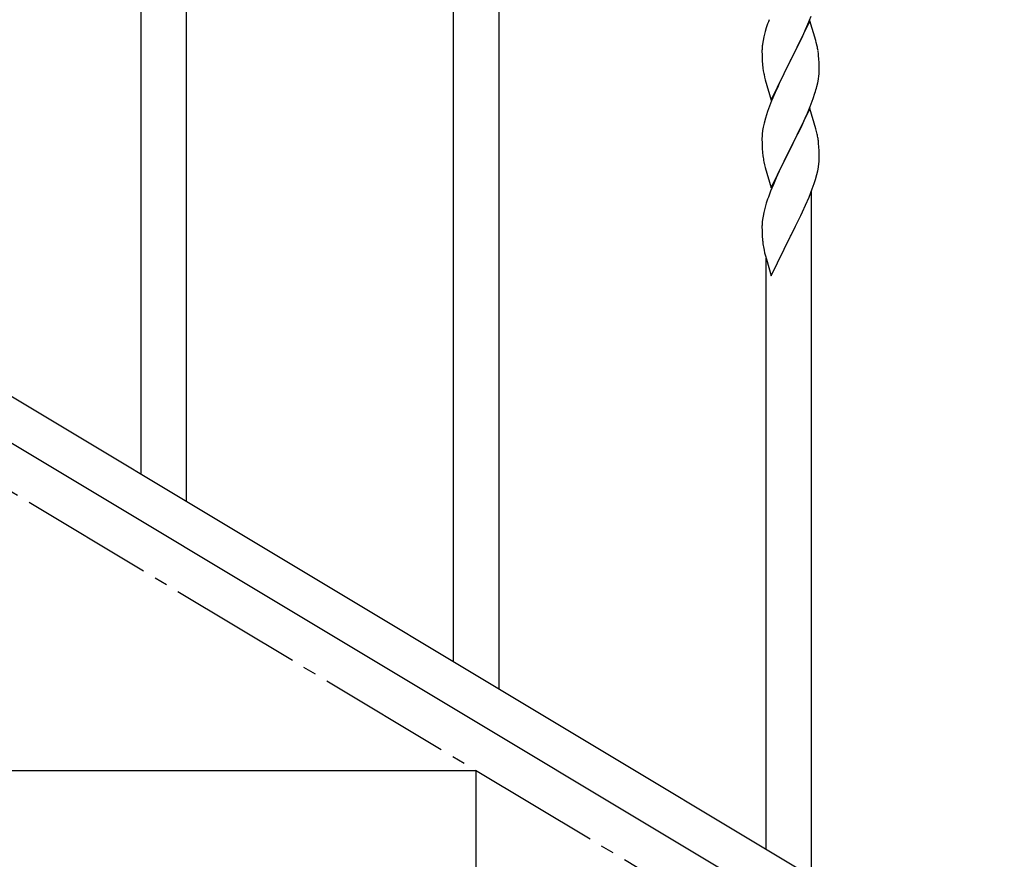
# Model space of a CAD drawing. Units: millimetres. Extents: x 250 to 8280, y 75 to 5795.
# Drawn here: x 1852 to 2220, y 1140 to 1454 of the extents above; entities that cross this region are included whole.
import ezdxf

# ---------------------------------------------------------------- set-up
doc = ezdxf.new("R2010")
doc.units = ezdxf.units.MM
doc.linetypes.add('YCENTER_1', pattern=[13, 10, -1, 1, -1])
doc.layers.add('YKK_A1', color=4, linetype='Continuous', lineweight=30)

msp = doc.modelspace()

# ---------------------------------------------------------------- linework, layer by layer
at = {"layer": 'YKK_A1', "linetype": 'YCENTER_1', "ltscale": 5}
msp.add_line((2622.8, 812.81), (1122.8, 1712.81), dxfattribs=at)
at = {"layer": 'YKK_A1', "linetype": 'Continuous', "ltscale": 0.5}
for p, q in [((2014.3, 1213.75), (2014.3, 1563.44)), ((2031.3, 1203.55), (2031.3, 1563.44)), ((1914.3, 1273.74), (1914.3, 1530.41)), ((1897.3, 1283.94), (1897.3, 1505.11)), ((2147.7, 1453.66), (2140.47, 1438.81)), ((2146.95, 1452.37), (2148.17, 1455.41)), ((2149.9, 1446.26), (2147.7, 1453.66)), ((2130.93, 1449.58), (2130.44, 1447.67)), ((2131.37, 1451.05), (2130.93, 1449.58)), ((2144.75, 1447.45), (2146.09, 1450.37)), ((2146.09, 1450.37), (2146.95, 1452.37)), ((1626.79, 1446.22), (2432.37, 962.94)), ((2130.15, 1446.29), (2129.93, 1444.95)), ((2130.44, 1447.67), (2130.15, 1446.29)), ((2142.57, 1442.94), (2144.08, 1446.04)), ((2144.08, 1446.04), (2144.75, 1447.45)), ((2150.09, 1445.54), (2149.9, 1446.26)), ((2150.43, 1444.12), (2150.09, 1445.54)), ((2129.76, 1442.86), (2129.75, 1442.47)), ((2129.75, 1442.47), (2129.77, 1440.61)), ((2129.8, 1443.68), (2129.76, 1442.86)), ((2140.64, 1439.14), (2142.57, 1442.94)), ((2129.77, 1440.61), (2129.8, 1439.6)), ((2129.8, 1439.6), (2129.85, 1438.66)), ((2129.85, 1438.66), (2129.95, 1437.22)), ((2133.25, 1423.94), (2140.47, 1438.81)), ((2140.31, 1438.48), (2137.96, 1433.82)), ((2140.47, 1438.81), (2140.31, 1438.48)), ((2140.47, 1438.81), (2140.64, 1439.14)), ((2151.08, 1439.25), (2150.97, 1440.67)), ((2151.14, 1438.01), (2151.08, 1439.25)), ((2151.19, 1436.28), (2151.14, 1438.01)), ((1613.22, 1436.87), (2418.8, 953.59)), ((2129.95, 1437.22), (2130.1, 1435.9)), ((2130.1, 1435.9), (2130.24, 1434.91)), ((2130.24, 1434.91), (2130.42, 1433.96)), ((2151.17, 1434.34), (2151.19, 1435.14)), ((2151.19, 1435.14), (2151.19, 1436.28)), ((2130.42, 1433.96), (2130.52, 1433.49)), ((2130.52, 1433.49), (2130.73, 1432.55)), ((2130.73, 1432.55), (2130.98, 1431.59)), ((2130.98, 1431.59), (2133.25, 1423.94)), ((2137.96, 1433.82), (2136.2, 1430.17)), ((2150.28, 1428.99), (2150.61, 1430.4)), ((2150.61, 1430.4), (2150.88, 1431.77)), ((2150.88, 1431.77), (2151.07, 1433.08)), ((2134.64, 1426.74), (2133.37, 1423.72)), ((2135.75, 1429.2), (2134.64, 1426.74)), ((2136.2, 1430.17), (2135.75, 1429.2)), ((2133.37, 1423.72), (2132.58, 1421.69)), ((2147.78, 1421.53), (2148.91, 1424.56)), ((2148.91, 1424.56), (2149.58, 1426.56)), ((2131.86, 1419.68), (2131.07, 1417.2)), ((2132.58, 1421.69), (2131.86, 1419.68)), ((2147.7, 1420.79), (2140.47, 1405.93)), ((2146.74, 1419), (2147.78, 1421.53)), ((2149.96, 1413.15), (2147.7, 1420.79)), ((2131.07, 1417.2), (2130.55, 1415.27)), ((2144.75, 1414.58), (2146.3, 1418)), ((2146.3, 1418), (2146.74, 1419)), ((2130, 1412.52), (2129.84, 1411.23)), ((2130.24, 1413.87), (2130, 1412.52)), ((2130.55, 1415.27), (2130.24, 1413.87)), ((2142.36, 1409.65), (2143.86, 1412.71)), ((2143.86, 1412.71), (2144.75, 1414.58)), ((2150.21, 1412.19), (2149.96, 1413.15)), ((2150.43, 1411.25), (2150.21, 1412.19)), ((2129.78, 1410.4), (2129.75, 1409.6)), ((2129.75, 1409.6), (2129.77, 1407.74)), ((2129.84, 1411.23), (2129.78, 1410.4)), ((2140.64, 1406.26), (2142.36, 1409.65)), ((2129.77, 1407.74), (2129.8, 1406.73)), ((2129.8, 1406.73), (2129.85, 1405.79)), ((2129.85, 1405.79), (2129.95, 1404.35)), ((2133.25, 1391.07), (2140.47, 1405.93)), ((2140.31, 1405.6), (2137.31, 1399.62)), ((2140.47, 1405.93), (2140.31, 1405.6)), ((2140.47, 1405.93), (2140.64, 1406.26)), ((2151.08, 1406.39), (2150.97, 1407.8)), ((2151.14, 1405.14), (2151.08, 1406.39)), ((2151.19, 1403.42), (2151.14, 1405.14)), ((2129.95, 1404.35), (2130.1, 1403.03)), ((2130.47, 1400.85), (2130.73, 1399.68)), ((2151.17, 1401.47), (2151.19, 1402.27)), ((2151.19, 1402.27), (2151.19, 1403.42)), ((2130.73, 1399.68), (2130.98, 1398.72)), ((2130.98, 1398.72), (2133.25, 1391.07)), ((2136.2, 1397.3), (2135.08, 1394.87)), ((2137.31, 1399.62), (2136.2, 1397.3)), ((2150.28, 1396.12), (2150.61, 1397.53)), ((2150.61, 1397.53), (2150.88, 1398.9)), ((2150.88, 1398.9), (2151.07, 1400.22)), ((2135.08, 1394.87), (2134, 1392.37)), ((2149.26, 1392.69), (2149.73, 1394.18)), ((2149.73, 1394.18), (2150.28, 1396.12)), ((2132.97, 1389.84), (2132.4, 1388.32)), ((2134, 1392.37), (2132.97, 1389.84)), ((2147.37, 1387.64), (2148.55, 1390.68)), ((2148.3, 1133.36), (2148.3, 1390.03)), ((2148.55, 1390.68), (2149.26, 1392.69)), ((2146.09, 1384.63), (2147.37, 1387.64)), ((2130.93, 1383.84), (2130.44, 1381.93)), ((2131.37, 1385.31), (2130.93, 1383.84)), ((2144.98, 1382.18), (2146.09, 1384.63)), ((2130.15, 1380.55), (2129.93, 1379.21)), ((2130.44, 1381.93), (2130.15, 1380.55)), ((2142.36, 1376.78), (2144.31, 1380.76)), ((2144.31, 1380.76), (2144.98, 1382.18)), ((2129.76, 1377.12), (2129.75, 1376.73)), ((2129.75, 1376.73), (2129.77, 1374.87)), ((2129.8, 1377.94), (2129.76, 1377.12)), ((2140.64, 1373.39), (2142.36, 1376.78)), ((2129.77, 1374.87), (2129.8, 1373.86)), ((2129.8, 1373.86), (2129.85, 1372.92)), ((2129.85, 1372.92), (2129.93, 1371.75)), ((2133.25, 1358.21), (2140.47, 1373.06)), ((2140.47, 1373.06), (2140.64, 1373.39)), ((2130.52, 1367.75), (2130.73, 1366.81)), ((2130.73, 1366.81), (2131.05, 1365.61)), ((2131.05, 1365.61), (2131.41, 1364.34)), ((2131.3, 1143.56), (2131.3, 1364.73)), ((2131.41, 1364.34), (2133.25, 1358.21)), ((2022.8, 1172.81), (1722.8, 1172.81)), ((2022.8, 992.81), (2022.8, 1172.81))]:
    msp.add_line(p, q, dxfattribs=at)
for centre, radius, start, end in [((2207, 1426.81), 79.42, 159.9344, 162.2261), ((2161.74, 1441.07), 32.04, 173.0323, 175.3241), ((2108.96, 1435.42), 42.37, 9.5672, 11.859), ((2106.11, 1435.81), 45.12, 6.176, 8.4678), ((2119.75, 1436.34), 31.49, 354.0716, 356.3633), ((2089.18, 1445.27), 63.23, 342.7842, 345.076), ((2108.95, 1402.55), 42.38, 9.5641, 11.8559), ((2106.16, 1402.94), 45.07, 6.1841, 8.4759), ((2184.7, 1411.19), 55.21, 188.4999, 190.7916), ((2119.73, 1403.47), 31.5, 354.0735, 356.3652), ((2207.04, 1361.07), 79.46, 159.9431, 162.2349), ((2161.79, 1375.33), 32.09, 173.0414, 175.3331), ((2169.77, 1375.21), 39.99, 184.955, 187.2468), ((2190.56, 1379.46), 61.18, 188.738, 191.0297)]:
    msp.add_arc(centre, radius, start, end, dxfattribs=at)

doc.saveas('drawing.dxf')
